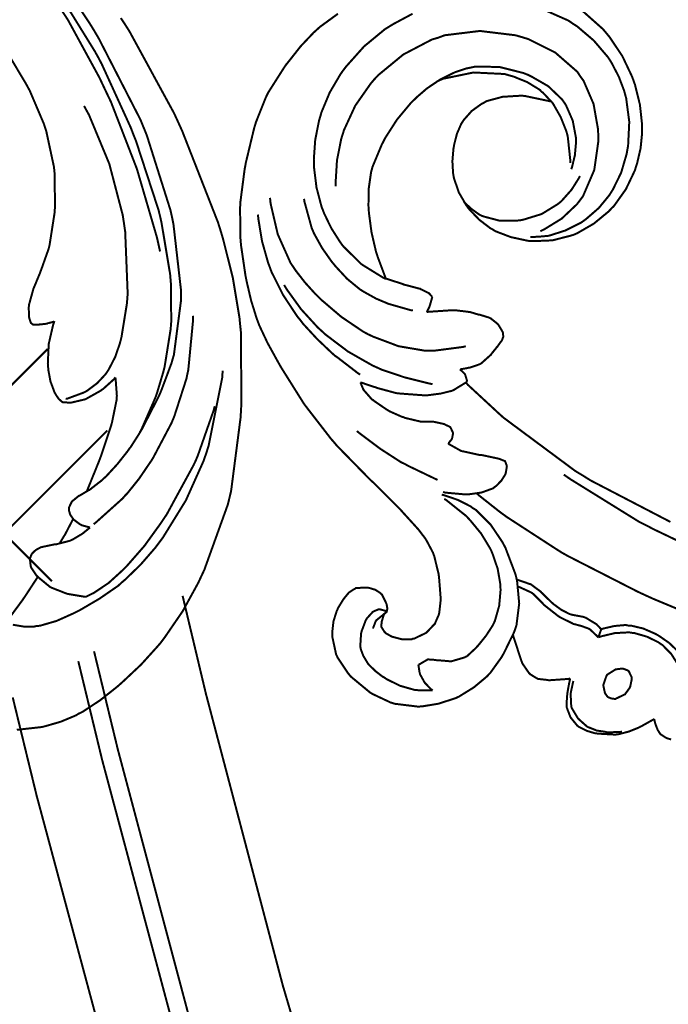
# Model space of a CAD drawing. Extents: x 0 to 445, y 0 to 346.
# Drawn here: x 65 to 68, y 200 to 204 of the extents above; entities that cross this region are included whole.
import ezdxf

# ---------------------------------------------------------------- set-up
doc = ezdxf.new("R2010")
doc.units = 0
doc.header["$MEASUREMENT"] = 0

msp = doc.modelspace()

# ---------------------------------------------------------------- linework, layer by layer
at = {"color": 0, "const_width": 0.00787}
for points in [[(64.7694, 204.525), (64.7942, 204.508), (65.0307, 204.326), (65.0533, 204.307), (65.0932, 204.272), (65.2814, 204.087), (65.4533, 203.888), (65.4851, 203.846), (65.5165, 203.804), (65.66, 203.587), (65.785, 203.358), (65.8071, 203.311), (65.831, 203.261), (65.9332, 202.997), (66.0124, 202.726), (66.0246, 202.671)], [(65.7478, 201.581), (65.7447, 201.582), (65.715, 201.59), (65.7124, 201.592), (65.7094, 201.593), (65.6837, 201.612), (65.6815, 201.615), (65.6792, 201.618), (65.6696, 201.632), (65.6647, 201.649), (65.6649, 201.653), (65.6649, 201.66), (65.6756, 201.682), (65.6774, 201.685), (65.6792, 201.686), (65.7013, 201.704), (65.7036, 201.706), (65.7071, 201.707), (65.7421, 201.728), (65.7456, 201.729), (65.7504, 201.733), (65.7967, 201.769), (65.801, 201.774), (65.8107, 201.782), (65.8557, 201.831), (65.8961, 201.882), (65.9036, 201.893), (65.9074, 201.897), (65.9419, 201.951), (65.9453, 201.957), (65.9526, 201.969), (66.0185, 202.097), (66.0243, 202.11), (66.029, 202.121), (66.0701, 202.231), (66.0733, 202.243), (66.0792, 202.263), (66.1068, 202.474), (66.1069, 202.494), (66.1069, 202.521), (66.0774, 202.779), (66.0719, 202.806), (66.0654, 202.835), (65.9725, 203.129), (65.9608, 203.158), (65.9469, 203.192), (65.7822, 203.513), (65.7639, 203.544), (65.7467, 203.572), (65.5607, 203.851)], [(65.9442, 201.956), (65.9504, 201.967), (66.0053, 202.092), (66.0097, 202.104), (66.0125, 202.112), (66.0367, 202.193), (66.0388, 202.201), (66.0424, 202.215), (66.0665, 202.365), (66.0676, 202.381), (66.0688, 202.394), (66.0672, 202.546), (66.066, 202.561), (66.0642, 202.582), (66.0301, 202.786), (66.0253, 202.807), (66.0185, 202.835), (65.9297, 203.107), (65.9192, 203.133), (65.909, 203.16), (65.7949, 203.41), (65.7819, 203.435), (65.7668, 203.462), (65.5946, 203.74)], [(66.7269, 203.61), (66.6557, 203.558), (66.6426, 203.546), (66.6313, 203.536), (66.5793, 203.481), (66.5321, 203.421), (66.5231, 203.41), (66.516, 203.4), (66.4517, 203.299), (66.4462, 203.288), (66.4415, 203.278), (66.4033, 203.182), (66.4003, 203.172), (66.396, 203.158), (66.3633, 203.022), (66.3608, 203.008), (66.3585, 202.996), (66.3419, 202.868), (66.3411, 202.854), (66.3404, 202.843), (66.3421, 202.721), (66.3431, 202.71), (66.344, 202.697), (66.3618, 202.576), (66.3642, 202.564), (66.3671, 202.55), (66.3839, 202.478), (66.4056, 202.408), (66.4108, 202.394), (66.4164, 202.379), (66.4489, 202.31), (66.4858, 202.243), (66.4936, 202.229), (66.5015, 202.215), (66.5843, 202.083), (66.5932, 202.069), (66.6022, 202.057), (66.6997, 201.931), (66.7103, 201.919), (66.7228, 201.904), (66.856, 201.768), (66.8694, 201.756), (66.8792, 201.746), (66.9761, 201.649), (66.9856, 201.638), (66.9903, 201.633), (67.0358, 201.583), (67.0401, 201.578), (67.0432, 201.575), (67.0715, 201.538), (67.0742, 201.533), (67.0771, 201.529), (67.1025, 201.481), (67.1044, 201.475), (67.1071, 201.468), (67.124, 201.399), (67.125, 201.392), (67.1262, 201.383), (67.1324, 201.303), (67.1322, 201.294), (67.1321, 201.29), (67.1272, 201.246), (67.1261, 201.24), (67.1253, 201.237), (67.1117, 201.206), (67.1099, 201.201), (67.1076, 201.199), (67.0785, 201.168), (67.0751, 201.165), (67.0711, 201.163), (67.0274, 201.142), (67.0226, 201.142), (67.0192, 201.14), (66.9847, 201.14), (66.9812, 201.14), (66.9776, 201.14), (66.9436, 201.149), (66.9404, 201.15), (66.9379, 201.151), (66.9149, 201.164), (66.9129, 201.167), (66.9111, 201.168), (66.8986, 201.188), (66.8982, 201.189), (66.8979, 201.192), (66.8996, 201.207), (66.9, 201.21), (66.9006, 201.212), (66.9082, 201.237), (66.9093, 201.24)], [(67.0993, 202.492), (67.0983, 202.493), (67.0865, 202.506), (67.0853, 202.507), (67.0828, 202.508), (67.0543, 202.522), (67.0512, 202.524), (67.046, 202.525), (66.9933, 202.539), (66.9881, 202.54), (66.9818, 202.543), (66.9196, 202.563), (66.9136, 202.564), (66.905, 202.568), (66.8257, 202.617), (66.8185, 202.622), (66.8115, 202.629), (66.7493, 202.69), (66.7437, 202.697), (66.7357, 202.708), (66.7007, 202.763), (66.6726, 202.821), (66.6681, 202.833), (66.6624, 202.847), (66.6422, 202.924), (66.6325, 203.003), (66.6321, 203.018), (66.6317, 203.035), (66.6372, 203.112), (66.6525, 203.189), (66.6571, 203.204), (66.6619, 203.221), (66.6944, 203.299), (66.7367, 203.371), (66.7465, 203.385), (66.7587, 203.401), (66.8301, 203.481), (66.9125, 203.549), (66.9304, 203.56), (66.945, 203.569), (67.0215, 203.61)], [(67.5704, 203.263), (67.5613, 203.265), (67.4662, 203.285), (67.4565, 203.286), (67.4432, 203.286), (67.3772, 203.282), (67.314, 203.265), (67.3024, 203.258), (67.2939, 203.254), (67.255, 203.226), (67.2232, 203.19), (67.2182, 203.182), (67.2136, 203.175), (67.1967, 203.136), (67.186, 203.094), (67.1846, 203.086), (67.1828, 203.076), (67.1788, 203.028), (67.1814, 202.981), (67.1831, 202.971), (67.1851, 202.96), (67.2044, 202.904), (67.234, 202.853), (67.2414, 202.843), (67.2479, 202.835), (67.2854, 202.796), (67.3285, 202.763), (67.3378, 202.758), (67.349, 202.751), (67.4094, 202.728), (67.4735, 202.714), (67.4867, 202.712), (67.5011, 202.712), (67.5735, 202.715), (67.6438, 202.733), (67.6572, 202.737), (67.6714, 202.743), (67.7371, 202.781), (67.7956, 202.829), (67.8058, 202.84), (67.8169, 202.851), (67.8639, 202.917), (67.8987, 202.99), (67.9039, 203.006), (67.9079, 203.018), (67.9219, 203.079), (67.9278, 203.138), (67.9278, 203.156), (67.9278, 203.172), (67.9192, 203.251), (67.9, 203.329), (67.8946, 203.344), (67.8886, 203.361), (67.8497, 203.443), (67.7994, 203.518), (67.7878, 203.532), (67.7736, 203.549), (67.6915, 203.622)], [(67.5263, 203.632), (67.6369, 203.583), (67.6572, 203.569), (67.6717, 203.56), (67.7372, 203.504), (67.7926, 203.439), (67.8021, 203.425), (67.8085, 203.414), (67.836, 203.361), (67.8569, 203.306), (67.8601, 203.294), (67.865, 203.276), (67.8772, 203.183), (67.8726, 203.089), (67.8693, 203.071), (67.8667, 203.056), (67.8454, 202.983), (67.8132, 202.917), (67.8051, 202.904), (67.7981, 202.893), (67.7571, 202.843), (67.7087, 202.801), (67.6982, 202.793), (67.6868, 202.785), (67.625, 202.754), (67.5589, 202.733), (67.5453, 202.732), (67.5404, 202.731), (67.4914, 202.728), (67.4865, 202.728)], [(65.8697, 203.593), (65.8842, 203.571), (65.904, 203.54), (66.0799, 203.217), (66.0956, 203.183), (66.1119, 203.147), (66.2533, 202.786), (66.2646, 202.75), (66.2737, 202.719), (66.3119, 202.567), (66.3379, 202.411), (66.341, 202.379), (66.3438, 202.353), (66.3457, 202.072), (66.3442, 202.044), (66.3425, 202.015), (66.305, 201.725), (66.2983, 201.697), (66.2919, 201.671), (66.199, 201.413), (66.1871, 201.388), (66.1761, 201.364), (66.1142, 201.251), (66.0422, 201.146), (66.0263, 201.125), (66.0142, 201.111), (65.95, 201.04), (65.8808, 200.975), (65.8665, 200.962), (65.8538, 200.951), (65.7882, 200.899), (65.7185, 200.853), (65.7036, 200.846), (65.6922, 200.839), (65.6324, 200.814), (65.5701, 200.796), (65.5575, 200.793), (65.5486, 200.792), (65.459, 200.782)], [(67.5257, 202.751), (67.5406, 202.758), (67.6106, 202.801), (67.6708, 202.858), (67.6806, 202.871), (67.6943, 202.889), (67.739, 202.993), (67.7553, 203.108), (67.7546, 203.132), (67.754, 203.153), (67.7361, 203.254), (67.6964, 203.346), (67.685, 203.361), (67.6718, 203.381), (67.5846, 203.457), (67.4783, 203.51), (67.4556, 203.517), (67.4281, 203.525), (67.2874, 203.542), (67.1481, 203.525), (67.1215, 203.515), (67.0974, 203.508), (66.9849, 203.449), (66.8865, 203.368), (66.8696, 203.35), (66.8554, 203.333), (66.7953, 203.247), (66.751, 203.151), (66.7449, 203.132), (66.7397, 203.115), (66.7231, 203.031), (66.7179, 202.946), (66.7185, 202.928)], [(65.6076, 202.396), (65.6056, 202.394), (65.5836, 202.388), (65.5814, 202.388), (65.5786, 202.386), (65.5508, 202.383), (65.5482, 202.383), (65.5469, 202.382), (65.5351, 202.382), (65.5339, 202.382), (65.5331, 202.382), (65.525, 202.382), (65.5242, 202.382), (65.5233, 202.382), (65.516, 202.388), (65.5154, 202.388), (65.5142, 202.389), (65.5081, 202.408), (65.5078, 202.41), (65.5072, 202.414), (65.506, 202.45), (65.5064, 202.453), (65.5069, 202.46), (65.524, 202.522), (65.5265, 202.529), (65.5285, 202.533), (65.5504, 202.586), (65.5525, 202.592), (65.5556, 202.6), (65.5826, 202.676), (65.5849, 202.683), (65.5882, 202.696), (65.6081, 202.824), (65.6089, 202.836), (65.6097, 202.849), (65.6082, 202.979), (65.6069, 202.992), (65.6054, 203.006), (65.5751, 203.147), (65.5707, 203.16), (65.5663, 203.174), (65.5101, 203.306), (65.5036, 203.318), (65.496, 203.332), (65.4107, 203.475)], [(67.6481, 202.996), (67.6511, 203.004), (67.6624, 203.051), (67.6668, 203.099), (67.6665, 203.108), (67.6663, 203.122), (67.6539, 203.188), (67.6272, 203.249), (67.6199, 203.26), (67.6114, 203.272), (67.5571, 203.324), (67.4911, 203.362), (67.4768, 203.369), (67.4587, 203.376), (67.364, 203.4), (67.2682, 203.401), (67.2494, 203.397), (67.234, 203.394), (67.1889, 203.379), (67.1315, 203.351), (67.0782, 203.315), (67.0411, 203.283), (67.0297, 203.272), (67.0168, 203.26), (66.9601, 203.192), (66.9126, 203.118), (66.9043, 203.101), (66.8999, 203.093), (66.8636, 203.006), (66.8612, 202.997), (66.8578, 202.985), (66.8482, 202.918), (66.8474, 202.851), (66.8482, 202.839), (66.8492, 202.824), (66.8594, 202.747), (66.8768, 202.672), (66.8813, 202.658), (66.8837, 202.65), (66.9133, 202.571), (66.9168, 202.563)], [(67.5704, 203.263), (67.5675, 203.265), (67.5357, 203.299), (67.5322, 203.301), (67.5233, 203.31), (67.4742, 203.34), (67.42, 203.362), (67.4088, 203.365), (67.385, 203.372), (67.2618, 203.378), (67.1411, 203.353), (67.1187, 203.343)], [(67.6442, 203.021), (67.6444, 203.031), (67.6343, 203.125), (67.6318, 203.135), (67.6288, 203.146), (67.6069, 203.201), (67.5774, 203.253), (67.5704, 203.263)], [(65.6518, 202.089), (65.6585, 202.09), (65.7233, 202.114), (65.7294, 202.117), (65.7378, 202.122), (65.7763, 202.151), (65.809, 202.186), (65.8146, 202.194), (65.8212, 202.204), (65.8472, 202.254), (65.8658, 202.308), (65.8687, 202.319), (65.8722, 202.333), (65.8936, 202.465), (65.8947, 202.479), (65.8967, 202.504), (65.8869, 202.749), (65.8833, 202.774), (65.8771, 202.815), (65.8242, 203.017), (65.7442, 203.21), (65.7244, 203.246)], [(64.0218, 202.944), (65.5972, 201.369)], [(67.2228, 202.869), (67.2274, 202.864), (67.2529, 202.84), (67.2819, 202.819), (67.2883, 202.815), (67.2999, 202.81), (67.3639, 202.793), (67.4315, 202.793), (67.445, 202.794), (67.46, 202.797), (67.5313, 202.819), (67.5947, 202.858), (67.6058, 202.867), (67.6139, 202.875), (67.6493, 202.915), (67.6778, 202.96), (67.6825, 202.969)], [(67.2317, 202.297), (67.2204, 202.294), (67.105, 202.279), (67.0933, 202.279), (67.0719, 202.279), (66.9662, 202.297), (66.8653, 202.335), (66.8463, 202.344), (66.8274, 202.354), (66.7401, 202.413), (66.6604, 202.481), (66.6456, 202.496), (66.6371, 202.504), (66.5965, 202.549), (66.5599, 202.596), (66.5533, 202.606), (66.5397, 202.626), (66.4893, 202.739), (66.4611, 202.86), (66.4586, 202.883)], [(66.5931, 202.879), (66.5946, 202.868), (66.6232, 202.764), (66.6275, 202.754), (66.6326, 202.742), (66.6642, 202.685), (66.7022, 202.631), (66.7106, 202.621), (66.7188, 202.611), (66.7633, 202.563), (66.8132, 202.522), (66.824, 202.515), (66.8325, 202.51), (66.8775, 202.485), (66.9249, 202.465), (66.9346, 202.462), (66.9417, 202.46), (67.0154, 202.439), (67.0229, 202.438)], [(66.4111, 202.817), (66.4126, 202.8), (66.4271, 202.712), (66.4513, 202.626), (66.4576, 202.61), (66.4647, 202.59), (66.5099, 202.5), (66.566, 202.415), (66.5786, 202.4), (66.5889, 202.386), (66.6442, 202.326), (66.7042, 202.269), (66.7168, 202.258), (66.7246, 202.253), (66.8064, 202.19), (66.815, 202.185)], [(67.1004, 202.147), (67.0818, 202.151), (66.9899, 202.174), (66.9006, 202.204), (66.8833, 202.212), (66.8631, 202.221), (66.7665, 202.276), (66.6779, 202.343), (66.6617, 202.358), (66.6472, 202.371), (66.5815, 202.443), (66.5244, 202.522), (66.5144, 202.539)], [(67.0767, 202.432), (67.0778, 202.433), (67.0875, 202.451), (67.0883, 202.453), (67.0896, 202.457), (67.0987, 202.489), (67.0993, 202.492)], [(67.2087, 202.206), (67.2115, 202.206), (67.24, 202.211), (67.2428, 202.212), (67.2469, 202.212), (67.2872, 202.226), (67.2908, 202.228), (67.2947, 202.231), (67.3283, 202.261), (67.3314, 202.264), (67.3332, 202.267), (67.3518, 202.29), (67.3536, 202.293), (67.3554, 202.294), (67.3718, 202.317), (67.3732, 202.318), (67.3739, 202.319), (67.3793, 202.333), (67.3794, 202.335), (67.3797, 202.336), (67.3782, 202.35), (67.3778, 202.351), (67.3769, 202.354), (67.3608, 202.381), (67.3588, 202.383), (67.3564, 202.386), (67.3299, 202.407), (67.3269, 202.408), (67.3236, 202.41), (67.2881, 202.421), (67.2844, 202.422), (67.2813, 202.422), (67.2483, 202.432), (67.2451, 202.432), (67.2401, 202.433), (67.1904, 202.439), (67.1854, 202.439), (67.1762, 202.439), (67.0856, 202.433), (67.0767, 202.432)], [(65.8479, 202.174), (65.844, 202.168), (65.7996, 202.128), (65.7947, 202.125), (65.7896, 202.121), (65.7343, 202.09), (65.7285, 202.087), (65.7236, 202.086), (65.6728, 202.074), (65.6674, 202.074), (65.665, 202.074), (65.6415, 202.076), (65.6396, 202.076), (65.6367, 202.078), (65.6244, 202.089), (65.6147, 202.103), (65.6131, 202.106), (65.6082, 202.114), (65.5918, 202.158), (65.5833, 202.204), (65.5826, 202.214), (65.5814, 202.229), (65.585, 202.306), (65.6022, 202.381), (65.6076, 202.396)], [(66.1542, 202.417), (66.1546, 202.397), (66.1361, 202.204), (66.1319, 202.185), (66.1288, 202.169), (66.0814, 202.022), (66.0753, 202.007), (66.0694, 201.993), (65.9992, 201.86), (65.9911, 201.846), (65.9833, 201.835), (65.9419, 201.774), (65.8962, 201.717), (65.8864, 201.707), (65.8771, 201.696), (65.7735, 201.603), (65.7624, 201.594)], [(65.5808, 202.286), (65.1304, 201.836)], [(65.4432, 201.197), (65.485, 201.19), (65.5283, 201.19), (65.5369, 201.192), (65.5504, 201.193), (65.6157, 201.212), (65.6783, 201.24), (65.6907, 201.246), (65.7068, 201.254), (65.7854, 201.3), (65.8594, 201.351), (65.8733, 201.364), (65.8865, 201.375), (65.9483, 201.435), (66.0047, 201.5), (66.0154, 201.514), (66.0362, 201.542), (66.1264, 201.688), (66.1964, 201.844), (66.2074, 201.876), (66.2161, 201.903), (66.2699, 202.172), (66.2718, 202.2)], [(67.2367, 202.157), (67.2367, 202.16), (67.2299, 202.183), (67.2285, 202.186), (67.2272, 202.188), (67.2107, 202.204), (67.2087, 202.206)], [(65.7343, 201.722), (65.739, 201.733), (65.7836, 201.843), (65.7878, 201.854), (65.7919, 201.865), (65.8296, 201.978), (65.8329, 201.989), (65.8354, 201.999), (65.8532, 202.086), (65.8536, 202.094), (65.854, 202.101), (65.8492, 202.167), (65.8479, 202.174)], [(66.8153, 202.154), (66.8203, 202.153), (66.87, 202.136), (66.875, 202.135), (66.8822, 202.132), (66.9558, 202.112), (66.9633, 202.111), (66.9726, 202.11), (67.0675, 202.103), (67.0771, 202.103), (67.0864, 202.104), (67.1326, 202.11), (67.1772, 202.121), (67.1857, 202.125), (67.1903, 202.128), (67.2328, 202.154), (67.2367, 202.157)], [(67.1617, 201.914), (67.1632, 201.914), (67.176, 201.929), (67.1769, 201.932), (67.1776, 201.933), (67.1811, 201.951), (67.1811, 201.953), (67.1808, 201.956), (67.1713, 201.976), (67.1696, 201.978), (67.1682, 201.979), (67.1504, 201.987), (67.1485, 201.989), (67.1444, 201.99), (67.1035, 201.999), (67.0993, 201.999), (67.0961, 201.999), (67.0639, 201.999), (67.0607, 201.999), (67.0543, 201.999), (66.9914, 202.014), (66.9853, 202.017), (66.9801, 202.018), (66.9307, 202.04), (66.926, 202.043), (66.9206, 202.046), (66.8694, 202.081), (66.8646, 202.085), (66.8608, 202.087), (66.8286, 202.124), (66.8263, 202.128), (66.8251, 202.131), (66.816, 202.153), (66.8153, 202.154)], [(67.2317, 202.153), (67.2415, 202.143), (67.3432, 202.049), (67.3538, 202.039), (67.3803, 202.015), (67.6643, 201.804), (67.6943, 201.786), (67.7244, 201.767), (68.0397, 201.603)], [(66.2406, 202.06), (66.2356, 202.042), (66.1736, 201.865), (66.1661, 201.847), (66.1572, 201.828), (66.051, 201.633), (66.0388, 201.615), (66.0268, 201.597), (65.9625, 201.508), (65.8907, 201.426), (65.8751, 201.411), (65.8665, 201.403), (65.8214, 201.362), (65.7724, 201.329), (65.7619, 201.322), (65.7593, 201.321), (65.7332, 201.308), (65.7304, 201.307)], [(65.4096, 201.557), (65.816, 201.964)], [(67.1203, 201.769), (67.1094, 201.774), (67.0032, 201.825), (66.9928, 201.831), (66.9758, 201.839), (66.8939, 201.892), (66.8164, 201.95), (66.8015, 201.962)], [(67.1421, 201.722), (67.1494, 201.719), (67.2249, 201.712), (67.2326, 201.712), (67.2428, 201.712), (67.2935, 201.719), (67.3401, 201.736), (67.3482, 201.743), (67.3528, 201.746), (67.3728, 201.767), (67.3874, 201.79), (67.3893, 201.796), (67.3901, 201.799), (67.3938, 201.822), (67.3935, 201.825), (67.3933, 201.826), (67.3868, 201.843), (67.3857, 201.843), (67.3846, 201.844), (67.3694, 201.85), (67.3678, 201.851), (67.361, 201.853), (67.2957, 201.867), (67.2892, 201.868), (67.2833, 201.868), (67.225, 201.881), (67.2193, 201.882), (67.214, 201.883), (67.166, 201.91), (67.1617, 201.914)], [(67.6186, 201.79), (67.6444, 201.772), (67.9153, 201.604), (67.9435, 201.59), (67.9717, 201.575), (68.1158, 201.506), (68.2642, 201.446), (68.2946, 201.436), (68.3337, 201.422), (68.5351, 201.376), (68.741, 201.353), (68.7825, 201.351), (68.8169, 201.351), (68.9889, 201.36), (69.1585, 201.386), (69.1918, 201.396), (69.2096, 201.4), (69.3832, 201.46), (69.4, 201.467)], [(67.1465, 201.694), (67.155, 201.689), (67.2339, 201.626), (67.241, 201.618), (67.2503, 201.608), (67.2924, 201.557), (67.3269, 201.5), (67.3326, 201.489), (67.3378, 201.476), (67.3576, 201.418), (67.3681, 201.357), (67.3686, 201.344), (67.369, 201.333), (67.3636, 201.272), (67.3465, 201.212), (67.3412, 201.201), (67.3372, 201.193), (67.3119, 201.154), (67.2821, 201.117), (67.2757, 201.11), (67.2724, 201.106), (67.2358, 201.072), (67.2317, 201.071), (67.2271, 201.068), (67.1761, 201.053), (67.1708, 201.053), (67.1661, 201.053), (67.1203, 201.057), (67.1157, 201.057), (67.1128, 201.058), (67.0842, 201.06), (67.0814, 201.06), (67.0781, 201.058), (67.0474, 201.04), (67.0449, 201.039)], [(67.1367, 201.711), (67.1475, 201.708), (67.2003, 201.69), (67.2499, 201.665), (67.259, 201.658), (67.2724, 201.65), (67.3294, 201.593), (67.3753, 201.525), (67.3829, 201.511), (67.3882, 201.501), (67.4276, 201.397), (67.4301, 201.388), (67.4343, 201.369), (67.4426, 201.281), (67.4317, 201.194), (67.426, 201.178), (67.4251, 201.175), (67.4144, 201.149), (67.4133, 201.146)], [(67.2757, 201.715), (67.2835, 201.708), (67.3643, 201.644), (67.3726, 201.638), (67.3914, 201.624), (67.5885, 201.496), (67.6089, 201.483), (67.6356, 201.468), (67.9096, 201.328), (67.9375, 201.315), (67.9704, 201.3), (68.3062, 201.16)], [(65.7304, 201.307), (65.7244, 201.308), (65.6644, 201.318), (65.6585, 201.319), (65.6529, 201.321), (65.5994, 201.342), (65.5944, 201.344), (65.5892, 201.347), (65.5419, 201.386), (65.5379, 201.39), (65.5354, 201.393), (65.516, 201.422), (65.5147, 201.426), (65.5138, 201.429), (65.5106, 201.456), (65.5111, 201.458), (65.5114, 201.46), (65.5171, 201.475), (65.5181, 201.476), (65.52, 201.479), (65.5336, 201.492), (65.5501, 201.501), (65.5538, 201.503), (65.5583, 201.504), (65.6056, 201.514), (65.6103, 201.514), (65.6158, 201.515), (65.6699, 201.529), (65.675, 201.532), (65.6786, 201.533), (65.7138, 201.554), (65.7172, 201.556), (65.7199, 201.558), (65.7454, 201.579), (65.7478, 201.581)], [(65.6815, 201.615), (65.6789, 201.61), (65.6513, 201.557), (65.6483, 201.551), (65.6465, 201.549), (65.6297, 201.521), (65.6281, 201.518)], [(65.5417, 201.386), (65.5372, 201.379), (65.4901, 201.307), (65.4851, 201.3), (65.4797, 201.292), (65.4228, 201.215), (65.4169, 201.208)], [(66.8657, 201.182), (66.8661, 201.185), (66.8756, 201.21), (66.8769, 201.212), (66.8789, 201.215), (66.9063, 201.237), (66.9093, 201.24), (66.9103, 201.24), (66.9181, 201.247), (66.9186, 201.247), (66.92, 201.25), (66.9219, 201.261), (66.9196, 201.275), (66.9189, 201.278), (66.9176, 201.282), (66.9003, 201.317), (66.8978, 201.318), (66.8946, 201.322), (66.8747, 201.335), (66.8517, 201.342), (66.8468, 201.343), (66.8422, 201.344), (66.7981, 201.342), (66.7942, 201.339), (66.7897, 201.337), (66.7701, 201.324), (66.7535, 201.304), (66.7506, 201.3), (66.7481, 201.297), (66.7272, 201.263), (66.7256, 201.258), (66.7219, 201.251), (66.7092, 201.21), (66.7042, 201.165), (66.7044, 201.157), (66.7046, 201.15), (66.7194, 201.081), (66.7222, 201.075), (66.7251, 201.068), (66.7664, 201.006), (66.7714, 201), (66.7781, 200.992), (66.8542, 200.929), (66.8626, 200.924), (66.8689, 200.921), (66.9346, 200.89), (66.9415, 200.888), (66.9501, 200.885), (67.0403, 200.874), (67.0494, 200.874), (67.0618, 200.875), (67.1231, 200.885), (67.1822, 200.904), (67.1936, 200.908), (67.206, 200.914), (67.264, 200.95), (67.3154, 200.993), (67.3244, 201.003), (67.3293, 201.008), (67.3724, 201.068), (67.3762, 201.075), (67.3811, 201.083), (67.4226, 201.168), (67.426, 201.178)], [(67.7662, 201.179), (67.7649, 201.181), (67.7494, 201.197), (67.7478, 201.199), (67.7443, 201.201), (67.7049, 201.225), (67.7006, 201.226), (67.6964, 201.228), (67.6535, 201.236), (67.6493, 201.237), (67.6422, 201.239), (67.6089, 201.256), (67.5787, 201.278), (67.5732, 201.283), (67.5694, 201.286), (67.534, 201.321), (67.5306, 201.324), (67.5272, 201.328), (67.4921, 201.354), (67.4882, 201.357), (67.4839, 201.358), (67.4375, 201.374), (67.4328, 201.375)], [(67.7551, 201.147), (67.7525, 201.15), (67.7217, 201.179), (67.7181, 201.181), (67.7133, 201.183), (67.6881, 201.192), (67.6619, 201.199), (67.6568, 201.2), (67.6518, 201.203), (67.6047, 201.226), (67.6003, 201.229), (67.5944, 201.233), (67.5397, 201.276), (67.5349, 201.282), (67.5315, 201.285), (67.4988, 201.318), (67.4951, 201.321), (67.491, 201.324), (67.4429, 201.346), (67.4378, 201.347)], [(66.1136, 201.311), (66.2057, 200.924), (66.5093, 199.772), (66.9572, 198.256), (67.4563, 196.761), (68.0053, 195.29), (68.6035, 193.844), (69.2496, 192.425), (69.9428, 191.032), (70.6821, 189.665), (71.4662, 188.329), (72.2943, 187.022), (73.1654, 185.746), (74.0783, 184.501), (75.0322, 183.289), (76.0261, 182.111), (77.0587, 180.968), (77.8569, 180.132), (78.1292, 179.86)], [(67.1007, 200.938), (67.0957, 200.938), (67.0449, 200.938), (67.0399, 200.939), (67.0282, 200.94), (66.9721, 200.956), (66.9193, 200.982), (66.9094, 200.989), (66.9033, 200.992), (66.8747, 201.014), (66.8494, 201.039), (66.8451, 201.044), (66.8415, 201.05), (66.8267, 201.075), (66.8169, 201.101), (66.816, 201.107), (66.8151, 201.112), (66.8183, 201.163), (66.8196, 201.168), (66.8206, 201.172), (66.8369, 201.215), (66.8393, 201.219), (66.841, 201.222), (66.8637, 201.247), (66.8665, 201.249), (66.8683, 201.25), (66.8874, 201.258), (66.8894, 201.258), (66.8921, 201.258), (66.9179, 201.251), (66.9201, 201.25)], [(68.1076, 201.017), (68.1057, 201.024), (68.0764, 201.082), (68.0725, 201.086), (68.0671, 201.094), (68.0349, 201.125), (67.9976, 201.151), (67.9896, 201.156), (67.9806, 201.161), (67.9326, 201.182), (67.8825, 201.194), (67.8721, 201.194), (67.8632, 201.196), (67.8185, 201.192), (67.7746, 201.182), (67.7662, 201.179)], [(67.4182, 201.157), (67.4196, 201.151), (67.4353, 201.104), (67.4367, 201.099), (67.4379, 201.094), (67.4517, 201.053), (67.4535, 201.049), (67.4553, 201.044), (67.4814, 201.006), (67.4849, 201.003), (67.4869, 201.001), (67.511, 200.986), (67.5136, 200.985), (67.5171, 200.983), (67.5543, 200.979), (67.5581, 200.978), (67.5653, 200.978), (67.6368, 200.983), (67.6439, 200.985)], [(67.7551, 201.147), (67.756, 201.15), (67.7654, 201.176), (67.7662, 201.179)], [(68.0872, 200.975), (68.0867, 200.981), (68.0747, 201.028), (68.0729, 201.032), (68.0692, 201.04), (68.0428, 201.082), (68.0081, 201.117), (68.0001, 201.122), (67.9918, 201.128), (67.9467, 201.15), (67.8979, 201.164), (67.8879, 201.165), (67.8767, 201.167), (67.8203, 201.164), (67.7656, 201.151), (67.7551, 201.147)], [(65.7639, 201.092), (65.8574, 200.706), (66.1653, 199.55), (66.6186, 198.029), (67.1228, 196.532), (67.6769, 195.058), (68.28, 193.608), (68.931, 192.185), (69.6289, 190.788), (70.3725, 189.418), (71.1612, 188.078), (71.9936, 186.768), (72.8689, 185.487), (73.786, 184.239), (74.744, 183.024), (75.7417, 181.842), (76.7782, 180.694), (77.5793, 179.857), (77.8525, 179.583)], [(65.7017, 201.053), (65.7954, 200.665), (66.104, 199.51), (66.5583, 197.989), (67.0635, 196.49), (67.6185, 195.015), (68.2225, 193.565), (68.8743, 192.142), (69.5729, 190.744), (70.3175, 189.374), (71.1069, 188.033), (71.94, 186.722), (72.8161, 185.442), (73.7339, 184.192), (74.6925, 182.976), (75.691, 181.793), (76.7281, 180.646), (77.5297, 179.807), (77.8031, 179.533)], [(67.0449, 201.039), (67.0449, 201.036), (67.049, 201.01), (67.0497, 201.007), (67.0518, 201), (67.0696, 200.968), (67.0949, 200.942), (67.1007, 200.938)], [(67.7813, 200.928), (67.7819, 200.926), (67.7903, 200.914), (67.7914, 200.913), (67.7935, 200.911), (67.8058, 200.906), (67.8197, 200.904), (67.8226, 200.904), (67.8263, 200.906), (67.8576, 200.921), (67.8603, 200.922), (67.8622, 200.925), (67.8783, 200.947), (67.8796, 200.95), (67.881, 200.953), (67.8872, 200.983), (67.8869, 200.987), (67.8865, 200.99), (67.875, 201.014), (67.8731, 201.015), (67.8701, 201.017), (67.8519, 201.024), (67.8317, 201.022), (67.8276, 201.021), (67.8238, 201.021), (67.7919, 201.001), (67.7897, 200.999), (67.7874, 200.996), (67.7754, 200.961), (67.7754, 200.957), (67.7754, 200.954), (67.7803, 200.931), (67.7813, 200.928)], [(67.6439, 200.985), (67.6433, 200.982), (67.6386, 200.96), (67.6383, 200.957), (67.6378, 200.956), (67.6332, 200.929), (67.6329, 200.926), (67.6322, 200.922), (67.6294, 200.881), (67.6299, 200.876), (67.6307, 200.869), (67.6453, 200.831), (67.6707, 200.8), (67.6771, 200.794), (67.6821, 200.792), (67.7097, 200.778), (67.7397, 200.769), (67.7458, 200.768), (67.7528, 200.767), (67.8217, 200.763), (67.8286, 200.764), (67.8364, 200.765), (67.8751, 200.775), (67.9126, 200.79), (67.92, 200.794), (67.9247, 200.796), (67.971, 200.822), (67.9754, 200.825)], [(67.6568, 200.975), (67.6554, 200.971), (67.6467, 200.931), (67.6462, 200.926), (67.6457, 200.922), (67.6481, 200.875), (67.6494, 200.871), (67.6508, 200.867), (67.6754, 200.826), (67.6786, 200.824), (67.6811, 200.821), (67.7081, 200.797), (67.7111, 200.794), (67.7169, 200.792), (67.7492, 200.779), (67.7836, 200.774), (67.7907, 200.772), (67.7956, 200.772), (67.8438, 200.774), (67.8485, 200.775)], [(65.4428, 200.91), (65.5375, 200.521), (65.8487, 199.362), (66.3068, 197.837), (66.8157, 196.336), (67.3743, 194.857), (67.9819, 193.403), (68.6374, 191.975), (69.3396, 190.574), (70.0876, 189.201), (70.8806, 187.856), (71.7172, 186.542), (72.5968, 185.257), (73.5181, 184.004), (74.4801, 182.785), (75.4821, 181.599), (76.5228, 180.447), (77.3269, 179.607), (77.6013, 179.332)], [(67.9754, 200.825), (67.9757, 200.824), (67.9797, 200.807), (67.9801, 200.806), (67.9807, 200.804), (67.9869, 200.788), (67.9878, 200.786), (67.9886, 200.783), (68, 200.765), (68.0015, 200.764), (68.0031, 200.763), (68.0214, 200.751), (68.0233, 200.75), (68.025, 200.749), (68.0426, 200.744)]]:
    msp.add_lwpolyline(points, dxfattribs=at)

doc.saveas('drawing.dxf')
